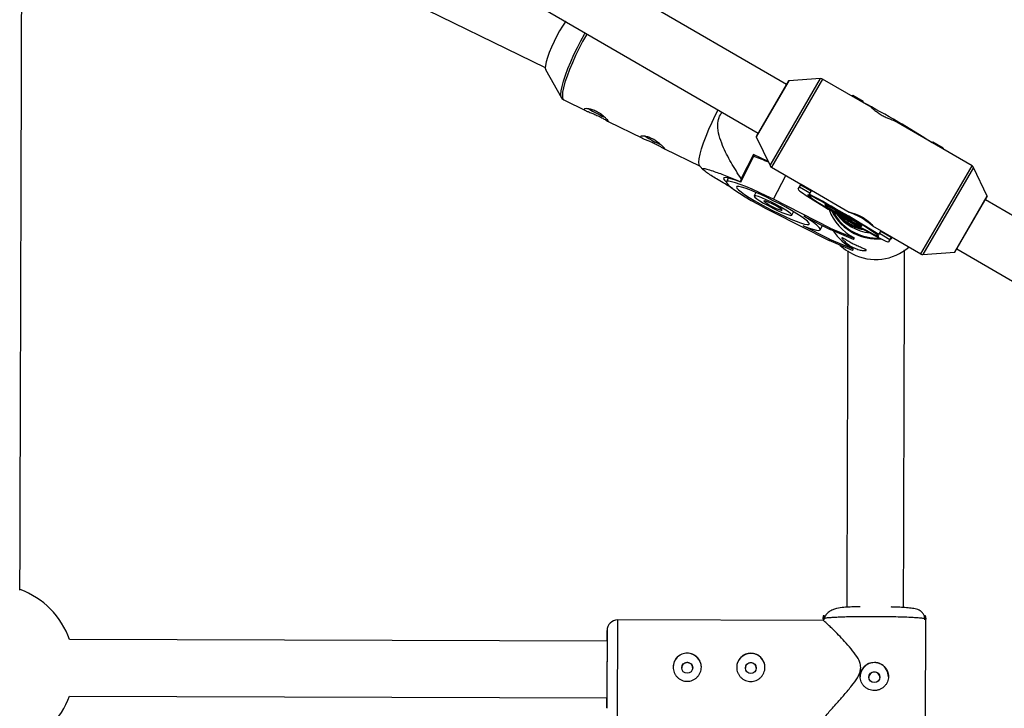
# Model space of a CAD drawing. Units: millimetres. Extents: x -3972 to 5262, y -5718 to 3703.
# Drawn here: x -1547 to -1268, y -3275 to -3080 of the extents above; entities that cross this region are included whole.
import ezdxf

# ---------------------------------------------------------------- set-up
doc = ezdxf.new("R2010")
doc.units = ezdxf.units.MM

msp = doc.modelspace()

# ---------------------------------------------------------------- linework, layer by layer
at = {"color": 7, "linetype": 'Continuous', "lineweight": 25}
for p, q in [((-1329.96, -3098.51), (-1521.37, -2987.24)), ((-1529.41, -3001.07), (-1338.01, -3112.34)), ((-1538.16, -3025.57), (-1398.24, -3093.7)), ((-1398.14, -3094.35), (-1393.66, -3102.3)), ((-1329.41, -3097.56), (-1338.56, -3113.29)), ((-1320.33, -3096.9), (-1329.33, -3097.51)), ((-1306.07, -3105), (-1319.76, -3097.04)), ((-1393.01, -3102.92), (-1386.67, -3106.01)), ((-1311.43, -3101.88), (-1311.25, -3101.57)), ((-1308.42, -3103.47), (-1311.36, -3101.76)), ((-1311.25, -3101.57), (-1308.31, -3103.28)), ((-1308.31, -3103.28), (-1308.49, -3103.59)), ((-1380.44, -3109.05), (-1370.75, -3113.76)), ((-1277.5, -3121.61), (-1299.45, -3108.85)), ((-1338.56, -3113.39), (-1334.64, -3121.5)), ((-1288.78, -3115.05), (-1288.6, -3114.74)), ((-1288.6, -3114.74), (-1285.66, -3116.45)), ((-1364.52, -3116.8), (-1354.45, -3121.7)), ((-1285.77, -3116.64), (-1288.71, -3114.93)), ((-1285.66, -3116.45), (-1285.84, -3116.76)), ((-1342.96, -3126.16), (-1339.1, -3118.64)), ((-1339.3, -3118.32), (-1342.83, -3125.19)), ((-1335.21, -3120.31), (-1339.3, -3118.32)), ((-1339.3, -3118.32), (-1339.1, -3118.64)), ((-1354.52, -3121.63), (-1353.56, -3122.7)), ((-1334.24, -3121.93), (-1325.9, -3126.78)), ((-1273.17, -3130.15), (-1277.1, -3122.03)), ((-1346.47, -3125.01), (-1347.01, -3126.05)), ((-1343.08, -3125.97), (-1342.96, -3126.16)), ((-1326.72, -3128.19), (-1325.89, -3126.77)), ((-1323.42, -3129.28), (-1326.36, -3127.58)), ((-1325.97, -3126.9), (-1323.03, -3128.61)), ((-1325.89, -3126.77), (-1322.96, -3128.48)), ((-1322.96, -3128.48), (-1323.59, -3129.57)), ((-1322.96, -3128.49), (-1312.26, -3134.71)), ((-1338.67, -3129.08), (-1339.17, -3130.06)), ((-1317.6, -3139.17), (-1333.68, -3131.04)), ((-1282.32, -3145.98), (-1273.18, -3130.25)), ((-1065.58, -3252.2), (-1273.73, -3131.2)), ((-1318.91, -3132.27), (-1319.11, -3132.61)), ((-1333.99, -3134.56), (-1317.91, -3142.7)), ((-1328.49, -3135.54), (-1327.99, -3134.56)), ((-1325.08, -3135.81), (-1317.64, -3139.58)), ((-1317.87, -3142.3), (-1325.31, -3138.53)), ((-1320.44, -3139.66), (-1319.83, -3138.47)), ((-1317.64, -3139.58), (-1317.6, -3139.17)), ((-1311.04, -3142.36), (-1317.64, -3139.58)), ((-1317.6, -3139.17), (-1311, -3141.96)), ((-1308.74, -3138.64), (-1308.54, -3138.31)), ((-1305.64, -3138.56), (-1303.25, -3139.95)), ((-1317.91, -3142.7), (-1317.87, -3142.3)), ((-1317.87, -3142.3), (-1311.27, -3145.08)), ((-1311, -3141.96), (-1311.04, -3142.36)), ((-1311.04, -3142.36), (-1310.97, -3142.23)), ((-1311, -3141.96), (-1310.94, -3141.82)), ((-1310.94, -3141.82), (-1310.97, -3142.23)), ((-1303.88, -3141.03), (-1303.24, -3139.94)), ((-1300.77, -3142.45), (-1303.71, -3140.74)), ((-1303.32, -3140.07), (-1300.38, -3141.78)), ((-1303.24, -3139.94), (-1300.3, -3141.65)), ((-1300.3, -3141.65), (-1301.13, -3143.07)), ((-1300.53, -3142.31), (-1300.19, -3141.73)), ((-1300.14, -3141.76), (-1300.53, -3142.31)), ((-1300.31, -3141.66), (-1291.97, -3146.5)), ((-1311.31, -3145.48), (-1317.91, -3142.7)), ((-1311.27, -3145.08), (-1311.31, -3145.48)), ((-1311.31, -3145.48), (-1311.24, -3145.35)), ((-1311.27, -3145.08), (-1311.2, -3144.95)), ((-1311.2, -3144.95), (-1311.24, -3145.35)), ((-1281.77, -3145.03), (-1075.5, -3264.95)), ((-1291.4, -3146.64), (-1282.4, -3146.03)), ((-1319.54, -3250.22), (-1377.75, -3250.03)), ((-1319.27, -3249.61), (-1319.6, -3249.73)), ((-1319.6, -3249.73), (-1319.6, -3250.21)), ((-1319.41, -3248.68), (-1319.35, -3249.89)), ((-1290.6, -3249.82), (-1290.93, -3249.7)), ((-1290.85, -3249.98), (-1290.78, -3248.79)), ((-1290.69, -3278.78), (-1290.6, -3249.82)), ((-1380.77, -3256.02), (-1532.84, -3255.55)), ((-1532.89, -3271.55), (-1380.82, -3272.02))]:
    msp.add_line(p, q, dxfattribs=at)
at = {"color": 8, "linetype": 'Continuous', "lineweight": 25}
for p, q in [((-1329.33, -3097.51), (-1338.56, -3113.39)), ((-1334.64, -3121.5), (-1320.33, -3096.9)), ((-1319.76, -3097.04), (-1334.24, -3121.93)), ((-1291.97, -3146.5), (-1277.5, -3121.61)), ((-1277.1, -3122.03), (-1291.4, -3146.64)), ((-1333.68, -3131.04), (-1330.22, -3124.27)), ((-1282.4, -3146.03), (-1273.17, -3130.15)), ((-1377.84, -3278.03), (-1377.75, -3250.03))]:
    msp.add_line(p, q, dxfattribs=at)
at = {"color": 7, "linetype": 'Continuous', "lineweight": 25, "flags": 128}
for points in [[(-1392.46, -3080.68), (-1392.6, -3080.88), (-1393.37, -3082.02), (-1394.18, -3083.36), (-1394.99, -3084.83), (-1395.77, -3086.38), (-1396.48, -3087.95), (-1397.1, -3089.47), (-1397.61, -3090.88), (-1397.98, -3092.12), (-1398.19, -3093.14), (-1398.24, -3093.9), (-1398.13, -3094.36)], [(-1354.52, -3121.63), (-1354.69, -3121.29), (-1354.77, -3120.57), (-1354.69, -3119.56), (-1354.43, -3118.28), (-1354.02, -3116.75), (-1353.46, -3115.04), (-1352.76, -3113.17), (-1351.95, -3111.19), (-1351.03, -3109.17), (-1350.05, -3107.14), (-1349.34, -3105.75)], [(-1342.96, -3126.16), (-1344.45, -3125.61), (-1345.71, -3125.2), (-1346.69, -3124.96), (-1347.38, -3124.88), (-1347.76, -3124.98), (-1347.83, -3125.23), (-1347.57, -3125.65), (-1346.99, -3126.22), (-1346.96, -3126.24)], [(-1333.68, -3131.04), (-1335.75, -3130.01), (-1337.77, -3129.06), (-1339.69, -3128.2), (-1341.47, -3127.45), (-1343.06, -3126.83), (-1344.42, -3126.36), (-1345.52, -3126.05), (-1346.33, -3125.91), (-1346.84, -3125.93), (-1347.03, -3126.12), (-1346.89, -3126.48), (-1346.43, -3127), (-1345.66, -3127.65), (-1344.6, -3128.44), (-1343.27, -3129.33), (-1341.71, -3130.3), (-1339.96, -3131.34), (-1338.05, -3132.41), (-1336.05, -3133.5), (-1333.99, -3134.56)], [(-1333.95, -3134.18), (-1332.16, -3135.07), (-1330.41, -3135.89), (-1328.77, -3136.61), (-1327.28, -3137.22), (-1325.99, -3137.7), (-1324.94, -3138.02), (-1324.16, -3138.19), (-1323.67, -3138.19), (-1323.49, -3138.03), (-1323.63, -3137.71), (-1324.08, -3137.24), (-1324.82, -3136.64), (-1325.84, -3135.92), (-1327.1, -3135.1), (-1328.56, -3134.22), (-1330.19, -3133.29), (-1331.92, -3132.35), (-1333.72, -3131.42), (-1335.51, -3130.53), (-1337.26, -3129.71), (-1338.9, -3128.99), (-1340.39, -3128.38), (-1341.68, -3127.9), (-1342.73, -3127.58), (-1343.51, -3127.41), (-1344, -3127.41), (-1344.17, -3127.57), (-1344.04, -3127.89), (-1343.59, -3128.36), (-1342.85, -3128.96), (-1341.83, -3129.68), (-1340.57, -3130.5), (-1339.11, -3131.38), (-1337.48, -3132.31), (-1335.75, -3133.25), (-1333.95, -3134.18)], [(-1326.72, -3128.19), (-1326.61, -3128.36), (-1326.18, -3128.71), (-1325.46, -3129.23), (-1324.45, -3129.91), (-1323.18, -3130.72), (-1321.68, -3131.66), (-1319.99, -3132.7), (-1318.16, -3133.81), (-1316.21, -3134.96), (-1314.22, -3136.13), (-1312.21, -3137.29), (-1310.25, -3138.41), (-1308.38, -3139.45), (-1306.64, -3140.41), (-1305.08, -3141.24), (-1303.74, -3141.94), (-1302.66, -3142.48), (-1301.85, -3142.86), (-1301.33, -3143.05), (-1301.13, -3143.07)], [(-1333.9, -3133.52), (-1332.56, -3134.17), (-1331.31, -3134.73), (-1330.22, -3135.17), (-1329.35, -3135.47), (-1328.77, -3135.59), (-1328.5, -3135.55), (-1328.57, -3135.32), (-1328.97, -3134.94), (-1329.67, -3134.43), (-1330.64, -3133.81), (-1331.81, -3133.13), (-1333.1, -3132.43), (-1334.44, -3131.75), (-1335.75, -3131.14), (-1336.93, -3130.63), (-1337.92, -3130.26), (-1338.65, -3130.05), (-1339.08, -3130.01), (-1339.18, -3130.14), (-1338.94, -3130.45), (-1338.38, -3130.9), (-1337.54, -3131.47), (-1336.46, -3132.12), (-1335.22, -3132.82), (-1333.9, -3133.52)], [(-1333.86, -3133.15), (-1332.93, -3133.59), (-1332.11, -3133.94), (-1331.53, -3134.12), (-1331.26, -3134.13), (-1331.34, -3133.96), (-1331.75, -3133.64), (-1332.45, -3133.19), (-1333.33, -3132.7), (-1334.28, -3132.22), (-1335.17, -3131.82), (-1335.88, -3131.55), (-1336.31, -3131.45), (-1336.41, -3131.53), (-1336.16, -3131.78), (-1335.6, -3132.17), (-1334.8, -3132.65), (-1333.86, -3133.15)], [(-1303.9, -3141.46), (-1304.01, -3141.3), (-1304.42, -3140.97), (-1305.12, -3140.48), (-1306.09, -3139.84), (-1307.3, -3139.07), (-1308.71, -3138.2), (-1310.28, -3137.25), (-1311.96, -3136.25), (-1313.69, -3135.23), (-1315.44, -3134.23), (-1317.14, -3133.26), (-1318.74, -3132.37), (-1320.19, -3131.58), (-1321.46, -3130.91), (-1322.49, -3130.38), (-1323.27, -3130.01), (-1323.76, -3129.82), (-1323.95, -3129.8), (-1323.84, -3129.95), (-1323.43, -3130.28), (-1322.72, -3130.78), (-1321.75, -3131.42), (-1320.55, -3132.18), (-1319.14, -3133.05), (-1317.57, -3134), (-1315.89, -3135), (-1314.15, -3136.02), (-1312.41, -3137.03), (-1310.71, -3137.99), (-1309.11, -3138.88), (-1307.65, -3139.68), (-1306.39, -3140.35), (-1305.35, -3140.87), (-1304.58, -3141.24), (-1304.09, -3141.44), (-1303.9, -3141.46)], [(-1308.74, -3138.64), (-1308.87, -3138.5), (-1309.32, -3138.17), (-1310.06, -3137.69), (-1311.04, -3137.07), (-1312.21, -3136.37), (-1313.48, -3135.61), (-1314.78, -3134.86), (-1316.03, -3134.16), (-1317.14, -3133.55), (-1318.05, -3133.07), (-1318.7, -3132.75), (-1319.06, -3132.61), (-1319.09, -3132.66), (-1318.79, -3132.9), (-1318.19, -3133.31), (-1317.32, -3133.86), (-1316.24, -3134.53), (-1315.01, -3135.26), (-1313.72, -3136.02), (-1312.43, -3136.75), (-1311.24, -3137.42), (-1310.22, -3137.97), (-1309.44, -3138.37), (-1308.93, -3138.6), (-1308.74, -3138.64)], [(-1311.42, -3137.09), (-1311.57, -3136.95), (-1312.03, -3136.64), (-1312.76, -3136.19), (-1313.64, -3135.66), (-1314.56, -3135.13), (-1315.39, -3134.67), (-1316.03, -3134.34), (-1316.38, -3134.18), (-1316.4, -3134.21), (-1316.09, -3134.44), (-1315.48, -3134.83), (-1314.67, -3135.32), (-1313.75, -3135.86), (-1312.86, -3136.37), (-1312.11, -3136.77), (-1311.61, -3137.02), (-1311.42, -3137.09)], [(-1325.31, -3138.53), (-1323.79, -3139.1), (-1322.51, -3139.51), (-1321.52, -3139.75), (-1320.83, -3139.82), (-1320.47, -3139.71), (-1320.45, -3139.43), (-1320.76, -3138.98), (-1321.4, -3138.38), (-1322.35, -3137.63), (-1323.59, -3136.77), (-1325.08, -3135.81)], [(-1312.25, -3134.7), (-1312.32, -3134.66), (-1312.09, -3134.68), (-1311.47, -3134.82), (-1310.54, -3135.12), (-1309.41, -3135.6), (-1308.27, -3136.22), (-1307.27, -3136.92), (-1306.45, -3137.62), (-1305.87, -3138.2), (-1305.6, -3138.53), (-1305.64, -3138.55), (-1305.99, -3138.28), (-1306.62, -3137.76), (-1307.52, -3137.08), (-1308.6, -3136.38), (-1309.72, -3135.77), (-1310.76, -3135.3), (-1311.63, -3134.96), (-1312.18, -3134.74), (-1312.18, -3134.74)], [(-1300.53, -3142.31), (-1300.66, -3142.35), (-1300.72, -3142.37)], [(-1314.87, -3143.98), (-1313.26, -3145.33), (-1311.34, -3146.5)]]:
    msp.add_lwpolyline(points, dxfattribs=at)
at = {"color": 8, "linetype": 'Continuous', "lineweight": 25, "flags": 128}
for points in [[(-1393.68, -3102.26), (-1393.75, -3102.09), (-1393.83, -3101.38), (-1393.75, -3100.37), (-1393.5, -3099.1), (-1393.09, -3097.6), (-1392.53, -3095.91), (-1391.85, -3094.06), (-1391.04, -3092.11), (-1390.14, -3090.11), (-1389.17, -3088.11), (-1388.15, -3086.16), (-1387.11, -3084.31), (-1386.89, -3083.92)], [(-1386.44, -3084.18), (-1386.62, -3084.48), (-1387.67, -3086.35), (-1388.7, -3088.32), (-1389.68, -3090.35), (-1390.59, -3092.38), (-1391.41, -3094.35), (-1392.1, -3096.22), (-1392.67, -3097.94), (-1393.08, -3099.46), (-1393.33, -3100.74), (-1393.42, -3101.76), (-1393.34, -3102.47), (-1393.08, -3102.88), (-1393.01, -3102.92)]]:
    msp.add_lwpolyline(points, dxfattribs=at)
at = {"color": 7, "linetype": 'Continuous', "lineweight": 25}
for centre in [(-1358.09, -3263.56), (-1340.09, -3263.62), (-1305.15, -3266.21)]:
    msp.add_circle(centre, 1.55, dxfattribs=at)
for centre, radius, start, end in [((-1329.33, -3097.61), 0.1, 93.8482, 149.8289), ((-1320.27, -3097.9), 1, 59.8289, 93.8482), ((-1445.97, -3362.77), 293.42, 57.6023, 62.0555), ((-1370.49, -3081.43), 28.54, 237.3332, 247.2149), ((-1354.57, -3089.19), 28.54, 237.3332, 247.2149), ((-1338.47, -3113.34), 0.1, 149.8289, 205.8095), ((-1361.61, -3179.63), 64.74, 65.8138, 69.7751), ((-1333.74, -3121.07), 1, 205.8095, 239.8289), ((-1278, -3122.47), 1, 25.8095, 59.8289), ((-1290.66, -3142.39), 54.93, 161.7543, 162.5995), ((-1461.09, -3388.78), 293.42, 57.6023, 62.0555), ((-1273.26, -3130.2), 0.1, 329.8289, 25.8095), ((-1304.47, -3129.01), 14.36, 200.0537, 243.2114), ((-1304.36, -3127.85), 14.36, 207.1828, 243.2088), ((-1304.78, -3126.64), 13.98, 217.6597, 263.1995), ((-1304.71, -3132.1), 14.39, 212.991, 243.1836), ((-1304.3, -3127.74), 14.5, 243.1683, 274.1651), ((-1304.8, -3133.59), 14.47, 243.1317, 310.804), ((-1291.47, -3145.64), 1, 239.8289, 273.8482), ((-1282.41, -3145.93), 0.1, 273.8482, 329.8289), ((-1554.96, -3263.48), 23.5, 19.7248, 69.7802), ((-1377.76, -3253.03), 3, 89.822, 179.822), ((-1358.09, -3263.44), 4, 359.4906, 179.3734), ((-1340.09, -3263.49), 4, 359.4906, 179.3734), ((-1305.15, -3266.09), 4, 359.4908, 179.7631), ((-1554.96, -3263.48), 23.5, 289.8888, 339.9192)]:
    msp.add_arc(centre, radius, start, end, dxfattribs=at)
at = {"color": 8, "linetype": 'Continuous', "lineweight": 25}
for centre, radius, start, end in [((-1304.35, -3127.78), 14.21, 208.7836, 243.1937), ((-1304.29, -3127.67), 14.32, 243.1682, 272.5111)]:
    msp.add_arc(centre, radius, start, end, dxfattribs=at)
at = {"color": 7, "linetype": 'Continuous', "lineweight": 25}
for points, knots in [([(-1546.89, -3241.59), (-1546.88, -3237.19), (-1546.85, -3227.83), (-1546.81, -3213.73), (-1546.77, -3199.31), (-1546.72, -3185.21), (-1546.68, -3171.46), (-1546.64, -3158.1), (-1546.6, -3145.17), (-1546.57, -3132.71), (-1546.53, -3120.72), (-1546.49, -3107.95), (-1546.45, -3094.62), (-1546.41, -3080.99), (-1546.37, -3068.26), (-1546.34, -3056.43), (-1546.31, -3045.52), (-1546.28, -3036.97), (-1546.27, -3032.37), (-1546.26, -3030.8)], [0, 0, 0, 0, 0.047471, 0.100989, 0.154453, 0.207923, 0.261485, 0.315153, 0.368842, 0.422572, 0.476359, 0.530208, 0.602109, 0.674089, 0.746085, 0.818202, 0.890416, 0.96262, 1, 1, 1, 1]), ([(-1393.7, -3102.23), (-1393.69, -3102.24), (-1393.63, -3102.42), (-1393.42, -3102.7), (-1393.12, -3102.83), (-1393.03, -3102.87)], [0, 0, 0, 0, 0.034602, 0.6868126, 1, 1, 1, 1]), ([(-1387.22, -3105.64), (-1387.13, -3105.73), (-1386.95, -3105.9), (-1386.18, -3106.23), (-1385.14, -3106.64), (-1383.93, -3107.13), (-1382.74, -3107.69), (-1381.71, -3108.26), (-1380.93, -3108.74), (-1380.5, -3109.03), (-1380.44, -3109.04), (-1380.43, -3109.04)], [0, 0, 0, 0, 0.120682, 0.241259, 0.36457, 0.490176, 0.612676, 0.731452, 0.851707, 0.976249, 1, 1, 1, 1]), ([(-1380.31, -3109.07), (-1380.3, -3109.07), (-1380.24, -3109.09), (-1380.42, -3108.85), (-1380.87, -3108.36), (-1381.63, -3107.65), (-1382.62, -3106.88), (-1383.77, -3106.19), (-1384.92, -3105.7), (-1385.97, -3105.43), (-1386.77, -3105.36), (-1387.19, -3105.42), (-1387.19, -3105.51), (-1387.2, -3105.54)], [0, 0, 0, 0, 0.012223, 0.117291, 0.220393, 0.325673, 0.434194, 0.542063, 0.646071, 0.749158, 0.855548, 0.964437, 1, 1, 1, 1]), ([(-1306.08, -3105.01), (-1306.05, -3105.02), (-1305.98, -3105.05), (-1305.54, -3105.44), (-1304.79, -3106.05), (-1303.79, -3106.77), (-1302.66, -3107.45), (-1301.53, -3108.01), (-1300.52, -3108.43), (-1299.74, -3108.72), (-1299.54, -3108.8), (-1299.45, -3108.85)], [0, 0, 0, 0, 0.063822, 0.179246, 0.297154, 0.41712, 0.534269, 0.648071, 0.763223, 0.882245, 1, 1, 1, 1]), ([(-1342.83, -3125.19), (-1343.8, -3123.69), (-1345.74, -3120.68), (-1347.82, -3116.59), (-1349.12, -3113.03), (-1349.53, -3110.35), (-1349.29, -3108), (-1348.56, -3106.88), (-1348.24, -3106.39)], [0, 0, 0, 0, 0.261717, 0.522924, 0.667858, 0.811668, 0.916579, 1, 1, 1, 1]), ([(-1371.3, -3113.4), (-1371.21, -3113.48), (-1371.03, -3113.65), (-1370.26, -3113.98), (-1369.22, -3114.39), (-1368.01, -3114.88), (-1366.82, -3115.44), (-1365.79, -3116.01), (-1365.01, -3116.49), (-1364.58, -3116.78), (-1364.52, -3116.79), (-1364.51, -3116.79)], [0, 0, 0, 0, 0.120682, 0.241259, 0.36457, 0.490176, 0.612676, 0.731452, 0.851707, 0.976249, 1, 1, 1, 1]), ([(-1364.39, -3116.82), (-1364.38, -3116.82), (-1364.32, -3116.85), (-1364.5, -3116.6), (-1364.95, -3116.11), (-1365.71, -3115.4), (-1366.7, -3114.63), (-1367.85, -3113.94), (-1369, -3113.45), (-1370.05, -3113.18), (-1370.85, -3113.11), (-1371.27, -3113.17), (-1371.27, -3113.27), (-1371.27, -3113.29)], [0, 0, 0, 0, 0.012223, 0.117291, 0.220393, 0.325673, 0.434194, 0.542063, 0.646071, 0.749158, 0.855548, 0.964437, 1, 1, 1, 1]), ([(-1345.3, -3127.89), (-1346.69, -3127.09), (-1348.67, -3125.94), (-1350.96, -3124.53), (-1352.42, -3123.59), (-1353.53, -3122.78), (-1353.87, -3122.32), (-1353.39, -3122.26), (-1352.18, -3122.57), (-1350, -3123.29), (-1346.94, -3124.44), (-1344.37, -3125.45), (-1343.08, -3125.97)], [0, 0, 0, 0, 0.157128, 0.222841, 0.289652, 0.36352, 0.429318, 0.494647, 0.582495, 0.674408, 0.836391, 1, 1, 1, 1]), ([(-1311.94, -3138.34), (-1311.72, -3138.46), (-1311.49, -3138.58), (-1311.05, -3138.8), (-1310.83, -3138.91), (-1310.4, -3139.09), (-1310.19, -3139.17), (-1309.8, -3139.3), (-1309.61, -3139.36), (-1309.28, -3139.46), (-1309.13, -3139.5), (-1308.86, -3139.55), (-1308.74, -3139.57), (-1308.56, -3139.6), (-1308.49, -3139.6), (-1308.4, -3139.6), (-1308.38, -3139.59), (-1308.39, -3139.56), (-1308.42, -3139.54), (-1308.54, -3139.48), (-1308.62, -3139.45), (-1308.82, -3139.37), (-1308.95, -3139.32), (-1309.24, -3139.21), (-1309.4, -3139.15), (-1309.76, -3139.01), (-1309.95, -3138.94), (-1310.35, -3138.77), (-1310.57, -3138.67), (-1311, -3138.47), (-1311.23, -3138.36), (-1311.68, -3138.13), (-1311.91, -3138), (-1312.35, -3137.75), (-1312.56, -3137.61), (-1312.99, -3137.34), (-1313.18, -3137.21), (-1313.56, -3136.94), (-1313.74, -3136.81), (-1314.06, -3136.55), (-1314.21, -3136.44), (-1314.48, -3136.21), (-1314.6, -3136.11), (-1314.8, -3135.94), (-1314.88, -3135.86), (-1315.01, -3135.75), (-1315.06, -3135.71), (-1315.12, -3135.66), (-1315.13, -3135.66), (-1315.12, -3135.69), (-1315.1, -3135.72), (-1315.01, -3135.83), (-1314.95, -3135.9), (-1314.8, -3136.07), (-1314.71, -3136.17), (-1314.48, -3136.39), (-1314.36, -3136.52), (-1314.08, -3136.78), (-1313.92, -3136.92), (-1313.58, -3137.21), (-1313.4, -3137.35), (-1313.01, -3137.64), (-1312.81, -3137.79), (-1312.38, -3138.07), (-1312.17, -3138.21), (-1311.94, -3138.34)], [0, 0, 0, 0, 0.03125, 0.03125, 0.0625, 0.0625, 0.09375, 0.09375, 0.125, 0.125, 0.15625, 0.15625, 0.1875, 0.1875, 0.21875, 0.21875, 0.25, 0.25, 0.28125, 0.28125, 0.3125, 0.3125, 0.34375, 0.34375, 0.375, 0.375, 0.40625, 0.40625, 0.4375, 0.4375, 0.46875, 0.46875, 0.5, 0.5, 0.53125, 0.53125, 0.5625, 0.5625, 0.59375, 0.59375, 0.625, 0.625, 0.65625, 0.65625, 0.6875, 0.6875, 0.71875, 0.71875, 0.75, 0.75, 0.78125, 0.78125, 0.8125, 0.8125, 0.84375, 0.84375, 0.875, 0.875, 0.90625, 0.90625, 0.9375, 0.9375, 0.96875, 0.96875, 1, 1, 1, 1]), ([(-1313.4, -3136.6), (-1313.37, -3136.62), (-1313.08, -3136.85), (-1312.71, -3137.07), (-1312.37, -3137.27)], [0, 0, 0, 0, 0.074371, 1, 1, 1, 1]), ([(-1311.1, -3143.69), (-1310.87, -3143.81), (-1310.64, -3143.92), (-1310.18, -3144.14), (-1309.95, -3144.24), (-1309.51, -3144.43), (-1309.3, -3144.52), (-1308.89, -3144.69), (-1308.7, -3144.77), (-1308.35, -3144.91), (-1308.2, -3144.98), (-1307.92, -3145.1), (-1307.8, -3145.15), (-1307.61, -3145.25), (-1307.53, -3145.3), (-1307.44, -3145.38), (-1307.41, -3145.41), (-1307.42, -3145.47), (-1307.45, -3145.5), (-1307.55, -3145.54), (-1307.63, -3145.55), (-1307.94, -3145.57), (-1308.23, -3145.55), (-1308.76, -3145.47), (-1308.96, -3145.43), (-1309.36, -3145.33), (-1309.58, -3145.27), (-1310.02, -3145.12), (-1310.25, -3145.04), (-1310.71, -3144.85), (-1310.95, -3144.74), (-1311.4, -3144.51), (-1311.63, -3144.39), (-1312.06, -3144.12), (-1312.27, -3143.99), (-1312.67, -3143.71), (-1312.86, -3143.56), (-1313.2, -3143.28), (-1313.36, -3143.14), (-1313.64, -3142.88), (-1313.77, -3142.75), (-1313.99, -3142.51), (-1314.08, -3142.41), (-1314.23, -3142.21), (-1314.28, -3142.13), (-1314.35, -3142), (-1314.37, -3141.96), (-1314.37, -3141.89), (-1314.34, -3141.88), (-1314.26, -3141.89), (-1314.2, -3141.91), (-1314.05, -3141.99), (-1313.95, -3142.04), (-1313.72, -3142.18), (-1313.59, -3142.26), (-1313.3, -3142.44), (-1313.14, -3142.54), (-1312.79, -3142.76), (-1312.6, -3142.87), (-1312.2, -3143.1), (-1311.99, -3143.22), (-1311.55, -3143.46), (-1311.33, -3143.58), (-1311.1, -3143.69)], [0, 0, 0, 0, 0.03125, 0.03125, 0.0625, 0.0625, 0.09375, 0.09375, 0.125, 0.125, 0.15625, 0.15625, 0.1875, 0.1875, 0.21875, 0.21875, 0.25, 0.25, 0.28125, 0.28125, 0.3125, 0.3125, 0.375, 0.375, 0.40625, 0.40625, 0.4375, 0.4375, 0.46875, 0.46875, 0.5, 0.5, 0.53125, 0.53125, 0.5625, 0.5625, 0.59375, 0.59375, 0.625, 0.625, 0.65625, 0.65625, 0.6875, 0.6875, 0.71875, 0.71875, 0.75, 0.75, 0.78125, 0.78125, 0.8125, 0.8125, 0.84375, 0.84375, 0.875, 0.875, 0.90625, 0.90625, 0.9375, 0.9375, 0.96875, 0.96875, 1, 1, 1, 1]), ([(-1296.87, -3246.52), (-1296.87, -3245.31), (-1296.86, -3241.91), (-1296.84, -3236.62), (-1296.83, -3230.65), (-1296.81, -3224), (-1296.79, -3216.86), (-1296.76, -3209.11), (-1296.74, -3201.67), (-1296.72, -3194.54), (-1296.7, -3187.94), (-1296.68, -3181.84), (-1296.66, -3176.23), (-1296.65, -3171.08), (-1296.64, -3166.57), (-1296.62, -3162.62), (-1296.61, -3159.13), (-1296.6, -3155.76), (-1296.59, -3152.39), (-1296.58, -3149.25), (-1296.58, -3146.86), (-1296.57, -3145.66), (-1296.57, -3145.29)], [0, 0, 0, 0, 0.018018, 0.050589, 0.083551, 0.116955, 0.16782, 0.219359, 0.278537, 0.338571, 0.399774, 0.46168, 0.523805, 0.585666, 0.646809, 0.699568, 0.751173, 0.803054, 0.860097, 0.922857, 0.976339, 1, 1, 1, 1]), ([(-1312.64, -3145.61), (-1312.64, -3146.63), (-1312.65, -3149.16), (-1312.66, -3153.73), (-1312.68, -3159.26), (-1312.7, -3165.24), (-1312.72, -3171.91), (-1312.74, -3179.36), (-1312.76, -3186.68), (-1312.78, -3193.62), (-1312.8, -3199.86), (-1312.82, -3206.66), (-1312.84, -3213.23), (-1312.86, -3219.33), (-1312.87, -3224.72), (-1312.89, -3230.21), (-1312.91, -3235.79), (-1312.92, -3241.16), (-1312.93, -3244.78), (-1312.94, -3246.42)], [0, 0, 0, 0, 0.063793, 0.159483, 0.247283, 0.334985, 0.422011, 0.509452, 0.596734, 0.650654, 0.70465, 0.758709, 0.812302, 0.847513, 0.881475, 0.913986, 0.945162, 0.975159, 1, 1, 1, 1]), ([(-1309.13, -3246.32), (-1309.45, -3246.32), (-1310.45, -3246.33), (-1312.01, -3246.37), (-1313.83, -3246.43), (-1315.55, -3246.67), (-1316.97, -3247.14), (-1318.03, -3247.74), (-1318.94, -3248.59), (-1319.21, -3249.26), (-1319.35, -3249.61)], [0, 0, 0, 0, 0.068712, 0.219524, 0.375213, 0.54951, 0.648832, 0.757855, 0.875862, 1, 1, 1, 1]), ([(-1290.85, -3249.7), (-1290.9, -3249.37), (-1290.99, -3248.72), (-1291.51, -3247.94), (-1292.16, -3247.39), (-1293.16, -3246.91), (-1294.27, -3246.75), (-1295.96, -3246.57), (-1297.89, -3246.45), (-1299.37, -3246.38), (-1300.21, -3246.36), (-1300.35, -3246.36)], [0, 0, 0, 0, 0.069399, 0.139196, 0.210473, 0.286288, 0.463405, 0.643493, 0.81196, 0.969987, 1, 1, 1, 1]), ([(-1319.6, -3249.73), (-1319.6, -3249.67), (-1319.6, -3249.55), (-1319.58, -3249.37), (-1319.55, -3249.19), (-1319.51, -3249), (-1319.46, -3248.81), (-1319.41, -3248.69), (-1319.39, -3248.63)], [0, 0, 0, 0, 0.158203, 0.32007, 0.485419, 0.654031, 0.825653, 1, 1, 1, 1]), ([(-1308.99, -3263.51), (-1309.05, -3263.01), (-1309.22, -3261.67), (-1310.51, -3259.71), (-1312.17, -3257.62), (-1313.98, -3255.64), (-1315.69, -3253.85), (-1317.07, -3252.46), (-1318.15, -3251.42), (-1319.04, -3250.6), (-1319.62, -3250.1), (-1319.55, -3250.25), (-1319.54, -3250.26)], [0, 0, 0, 0, 0.062904, 0.166796, 0.28965, 0.415077, 0.534884, 0.65771, 0.744613, 0.833677, 0.982108, 1, 1, 1, 1]), ([(-1290.81, -3248.72), (-1290.79, -3248.77), (-1290.75, -3248.88), (-1290.7, -3249.04), (-1290.66, -3249.2), (-1290.63, -3249.36), (-1290.61, -3249.51), (-1290.6, -3249.67), (-1290.6, -3249.77), (-1290.6, -3249.82)], [0, 0, 0, 0, 0.149601, 0.297232, 0.442708, 0.585861, 0.726544, 0.864627, 1, 1, 1, 1]), ([(-1380.76, -3253.06), (-1380.76, -3253.07), (-1380.76, -3253.07), (-1380.76, -3253.55), (-1380.76, -3254.45), (-1380.77, -3255.79), (-1380.77, -3257.47), (-1380.78, -3259.39), (-1380.78, -3261.4), (-1380.79, -3262.78), (-1380.79, -3263.45)], [0, 0, 0, 0, 0.085954, 0.213721, 0.3468, 0.482703, 0.618607, 0.751686, 0.879453, 1, 1, 1, 1]), ([(-1380.77, -3255.8), (-1380.77, -3255.58), (-1380.77, -3254.84), (-1380.77, -3253.99), (-1380.76, -3253.25), (-1380.76, -3253.11), (-1380.76, -3253.04)], [0, 0, 0, 0, 0.133265, 0.435694, 0.726052, 1, 1, 1, 1]), ([(-1380.76, -3254.3), (-1380.76, -3254.31), (-1380.76, -3254.31), (-1380.76, -3254.74), (-1380.77, -3255.54), (-1380.77, -3256.72), (-1380.77, -3258.21), (-1380.78, -3259.91), (-1380.78, -3261.7), (-1380.79, -3262.92), (-1380.79, -3263.51)], [0, 0, 0, 0, 0.085954, 0.213721, 0.3468, 0.482703, 0.618607, 0.751686, 0.879453, 1, 1, 1, 1]), ([(-1380.77, -3256.02), (-1380.77, -3255.72), (-1380.77, -3255.07), (-1380.77, -3254.48), (-1380.77, -3254.35), (-1380.76, -3254.28)], [0, 0, 0, 0, 0.31848, 0.669149, 1, 1, 1, 1]), ([(-1362.09, -3263.35), (-1362.09, -3263.08), (-1362.06, -3262.82), (-1361.96, -3262.31), (-1361.88, -3262.06), (-1361.67, -3261.58), (-1361.55, -3261.35), (-1361.26, -3260.92), (-1361.09, -3260.72), (-1360.72, -3260.36), (-1360.52, -3260.2), (-1360.09, -3259.91), (-1359.85, -3259.79), (-1359.37, -3259.6), (-1359.12, -3259.52), (-1358.6, -3259.42), (-1358.34, -3259.4), (-1357.82, -3259.4), (-1357.55, -3259.42), (-1357.04, -3259.53), (-1356.79, -3259.6), (-1356.3, -3259.8), (-1356.07, -3259.92), (-1355.64, -3260.21), (-1355.44, -3260.37), (-1355.07, -3260.74), (-1354.9, -3260.94), (-1354.62, -3261.37), (-1354.49, -3261.6), (-1354.29, -3262.08), (-1354.22, -3262.33), (-1354.11, -3262.84), (-1354.09, -3263.11), (-1354.09, -3263.64), (-1354.12, -3263.9), (-1354.22, -3264.41), (-1354.3, -3264.67), (-1354.5, -3265.15), (-1354.62, -3265.38), (-1354.92, -3265.82), (-1355.08, -3266.02), (-1355.45, -3266.39), (-1355.65, -3266.56), (-1356.09, -3266.85), (-1356.32, -3266.98), (-1356.8, -3267.18), (-1357.06, -3267.26), (-1357.57, -3267.36), (-1357.83, -3267.39), (-1358.36, -3267.38), (-1358.63, -3267.36), (-1359.14, -3267.25), (-1359.39, -3267.17), (-1359.87, -3266.97), (-1360.11, -3266.84), (-1360.54, -3266.55), (-1360.74, -3266.38), (-1361.11, -3266.01), (-1361.27, -3265.8), (-1361.56, -3265.37), (-1361.69, -3265.13), (-1361.88, -3264.65), (-1361.96, -3264.4), (-1362.06, -3263.88), (-1362.09, -3263.61), (-1362.09, -3263.35)], [0, 0, 0, 0, 0.03125, 0.03125, 0.0625, 0.0625, 0.09375, 0.09375, 0.125, 0.125, 0.15625, 0.15625, 0.1875, 0.1875, 0.21875, 0.21875, 0.25, 0.25, 0.28125, 0.28125, 0.3125, 0.3125, 0.34375, 0.34375, 0.375, 0.375, 0.40625, 0.40625, 0.4375, 0.4375, 0.46875, 0.46875, 0.5, 0.5, 0.53125, 0.53125, 0.5625, 0.5625, 0.59375, 0.59375, 0.625, 0.625, 0.65625, 0.65625, 0.6875, 0.6875, 0.71875, 0.71875, 0.75, 0.75, 0.78125, 0.78125, 0.8125, 0.8125, 0.84375, 0.84375, 0.875, 0.875, 0.90625, 0.90625, 0.9375, 0.9375, 0.96875, 0.96875, 1, 1, 1, 1]), ([(-1344.09, -3263.4), (-1344.09, -3263.14), (-1344.06, -3262.88), (-1343.96, -3262.37), (-1343.88, -3262.11), (-1343.67, -3261.63), (-1343.55, -3261.41), (-1343.26, -3260.98), (-1343.09, -3260.78), (-1342.72, -3260.42), (-1342.52, -3260.25), (-1342.09, -3259.97), (-1341.85, -3259.85), (-1341.37, -3259.65), (-1341.12, -3259.58), (-1340.6, -3259.48), (-1340.34, -3259.45), (-1339.82, -3259.45), (-1339.55, -3259.48), (-1339.04, -3259.58), (-1338.79, -3259.66), (-1338.3, -3259.86), (-1338.07, -3259.98), (-1337.64, -3260.27), (-1337.44, -3260.43), (-1337.07, -3260.8), (-1336.9, -3261), (-1336.62, -3261.42), (-1336.49, -3261.66), (-1336.29, -3262.14), (-1336.22, -3262.38), (-1336.11, -3262.9), (-1336.09, -3263.16), (-1336.09, -3263.69), (-1336.12, -3263.95), (-1336.22, -3264.47), (-1336.3, -3264.72), (-1336.5, -3265.21), (-1336.62, -3265.44), (-1336.92, -3265.87), (-1337.08, -3266.08), (-1337.45, -3266.45), (-1337.65, -3266.62), (-1338.09, -3266.91), (-1338.32, -3267.03), (-1338.8, -3267.23), (-1339.06, -3267.31), (-1339.57, -3267.42), (-1339.83, -3267.44), (-1340.36, -3267.44), (-1340.63, -3267.41), (-1341.14, -3267.31), (-1341.39, -3267.23), (-1341.87, -3267.02), (-1342.11, -3266.9), (-1342.54, -3266.6), (-1342.74, -3266.44), (-1343.11, -3266.06), (-1343.27, -3265.86), (-1343.56, -3265.42), (-1343.69, -3265.19), (-1343.88, -3264.7), (-1343.96, -3264.45), (-1344.06, -3263.93), (-1344.09, -3263.67), (-1344.09, -3263.4)], [0, 0, 0, 0, 0.03125, 0.03125, 0.0625, 0.0625, 0.09375, 0.09375, 0.125, 0.125, 0.15625, 0.15625, 0.1875, 0.1875, 0.21875, 0.21875, 0.25, 0.25, 0.28125, 0.28125, 0.3125, 0.3125, 0.34375, 0.34375, 0.375, 0.375, 0.40625, 0.40625, 0.4375, 0.4375, 0.46875, 0.46875, 0.5, 0.5, 0.53125, 0.53125, 0.5625, 0.5625, 0.59375, 0.59375, 0.625, 0.625, 0.65625, 0.65625, 0.6875, 0.6875, 0.71875, 0.71875, 0.75, 0.75, 0.78125, 0.78125, 0.8125, 0.8125, 0.84375, 0.84375, 0.875, 0.875, 0.90625, 0.90625, 0.9375, 0.9375, 0.96875, 0.96875, 1, 1, 1, 1]), ([(-1356.54, -3263.64), (-1356.54, -3263.6), (-1356.54, -3263.52), (-1356.56, -3263.4), (-1356.58, -3263.28), (-1356.61, -3263.16), (-1356.68, -3262.99), (-1356.79, -3262.78), (-1356.98, -3262.54), (-1357.22, -3262.35), (-1357.49, -3262.21), (-1357.78, -3262.12), (-1358.09, -3262.09), (-1358.39, -3262.12), (-1358.68, -3262.2), (-1358.95, -3262.34), (-1359.19, -3262.54), (-1359.39, -3262.77), (-1359.51, -3263.01), (-1359.59, -3263.23), (-1359.63, -3263.43), (-1359.64, -3263.56), (-1359.64, -3263.63)], [0, 0, 0, 0, 0.025147, 0.050074, 0.074937, 0.099892, 0.125094, 0.187526, 0.250017, 0.312566, 0.374954, 0.437498, 0.49997, 0.562426, 0.625088, 0.687498, 0.750089, 0.812571, 0.875005, 0.916828, 0.958252, 1, 1, 1, 1]), ([(-1338.54, -3263.7), (-1338.54, -3263.66), (-1338.54, -3263.58), (-1338.56, -3263.46), (-1338.58, -3263.34), (-1338.61, -3263.22), (-1338.68, -3263.05), (-1338.79, -3262.84), (-1338.98, -3262.6), (-1339.22, -3262.41), (-1339.49, -3262.26), (-1339.78, -3262.17), (-1340.09, -3262.14), (-1340.39, -3262.17), (-1340.68, -3262.26), (-1340.95, -3262.4), (-1341.19, -3262.59), (-1341.39, -3262.83), (-1341.51, -3263.07), (-1341.59, -3263.29), (-1341.63, -3263.49), (-1341.64, -3263.62), (-1341.64, -3263.69)], [0, 0, 0, 0, 0.025147, 0.050074, 0.074937, 0.099893, 0.125096, 0.187528, 0.250018, 0.312566, 0.374952, 0.437496, 0.499964, 0.562421, 0.625085, 0.687496, 0.750089, 0.812571, 0.875006, 0.916829, 0.958253, 1, 1, 1, 1]), ([(-1305.16, -3269.99), (-1305.42, -3269.99), (-1305.68, -3269.96), (-1306.2, -3269.86), (-1306.45, -3269.78), (-1306.93, -3269.58), (-1307.16, -3269.46), (-1307.6, -3269.17), (-1307.8, -3269.01), (-1308.17, -3268.64), (-1308.33, -3268.44), (-1308.62, -3268.01), (-1308.74, -3267.78), (-1308.94, -3267.3), (-1309.02, -3267.05), (-1309.12, -3266.54), (-1309.15, -3266.28), (-1309.15, -3265.75), (-1309.12, -3265.49), (-1309.01, -3264.97), (-1308.94, -3264.72), (-1308.73, -3264.23), (-1308.61, -3264), (-1308.32, -3263.57), (-1308.15, -3263.36), (-1307.78, -3262.99), (-1307.58, -3262.82), (-1307.15, -3262.53), (-1306.91, -3262.41), (-1306.43, -3262.2), (-1306.18, -3262.13), (-1305.66, -3262.02), (-1305.4, -3262), (-1305.13, -3262)], [0, 0, 0, 0, 0.0625, 0.0625, 0.125, 0.125, 0.1875, 0.1875, 0.25, 0.25, 0.3125, 0.3125, 0.375, 0.375, 0.4375, 0.4375, 0.5, 0.5, 0.5625, 0.5625, 0.625, 0.625, 0.6875, 0.6875, 0.75, 0.75, 0.8125, 0.8125, 0.875, 0.875, 0.9375, 0.9375, 1, 1, 1, 1]), ([(-1305.13, -3262), (-1305.07, -3262), (-1304.93, -3262), (-1304.74, -3262.02), (-1304.54, -3262.04), (-1304.35, -3262.08), (-1304.16, -3262.12), (-1303.97, -3262.18), (-1303.78, -3262.24), (-1303.42, -3262.39), (-1302.89, -3262.67), (-1302.29, -3263.18), (-1301.79, -3263.79), (-1301.42, -3264.49), (-1301.19, -3265.25), (-1301.12, -3266.03), (-1301.2, -3266.82), (-1301.43, -3267.57), (-1301.75, -3268.15), (-1302.06, -3268.56), (-1302.41, -3268.94), (-1302.92, -3269.35), (-1303.5, -3269.65), (-1303.99, -3269.83), (-1304.37, -3269.92), (-1304.76, -3269.98), (-1305.03, -3269.98), (-1305.16, -3269.99)], [0, 0, 0, 0, 0.015744, 0.031387, 0.046967, 0.062521, 0.078088, 0.093707, 0.109415, 0.12525, 0.187658, 0.250203, 0.312833, 0.375054, 0.43762, 0.499862, 0.562163, 0.624836, 0.687412, 0.718688, 0.750043, 0.812589, 0.875006, 0.906482, 0.937605, 0.968676, 1, 1, 1, 1]), ([(-1380.79, -3263.45), (-1380.79, -3264.12), (-1380.8, -3265.5), (-1380.8, -3267.58), (-1380.81, -3269.6), (-1380.81, -3271.44), (-1380.82, -3272.95), (-1380.82, -3274.08), (-1380.83, -3274.76), (-1380.83, -3275.05), (-1380.83, -3275), (-1380.83, -3274.99)], [0, 0, 0, 0, 0.112746, 0.232246, 0.356714, 0.483823, 0.610932, 0.7354, 0.854899, 0.967645, 1, 1, 1, 1]), ([(-1380.79, -3263.51), (-1380.79, -3264.11), (-1380.8, -3265.34), (-1380.8, -3267.18), (-1380.81, -3268.97), (-1380.81, -3270.6), (-1380.82, -3271.94), (-1380.82, -3272.94), (-1380.82, -3273.56), (-1380.83, -3273.82), (-1380.83, -3273.75), (-1380.82, -3273.31), (-1380.82, -3272.72), (-1380.82, -3272.17), (-1380.82, -3272.02)], [0, 0, 0, 0, 0.082242, 0.169411, 0.260203, 0.352923, 0.445642, 0.536435, 0.623603, 0.705845, 0.788088, 0.875256, 0.966049, 1, 1, 1, 1]), ([(-1319.68, -3278.19), (-1319.6, -3278.04), (-1319.44, -3277.75), (-1318.33, -3276.46), (-1317.03, -3274.99), (-1315.52, -3273.29), (-1313.64, -3271.18), (-1311.64, -3268.83), (-1310.07, -3266.69), (-1309.14, -3264.94), (-1309.03, -3263.92), (-1308.99, -3263.51)], [0, 0, 0, 0, 0.139709, 0.2793471, 0.3807507, 0.4850512, 0.6230565, 0.7649846, 0.8765028, 0.9506709, 1, 1, 1, 1]), ([(-1305.14, -3264.75), (-1305.35, -3264.77), (-1305.75, -3264.82), (-1306.27, -3265.18), (-1306.62, -3265.69), (-1306.67, -3266.09), (-1306.7, -3266.29)], [0, 0, 0, 0, 0.250948, 0.502069, 0.753329, 1, 1, 1, 1]), ([(-1303.6, -3266.32), (-1303.6, -3266.32), (-1303.56, -3266.12), (-1303.7, -3265.7), (-1304.02, -3265.19), (-1304.54, -3264.82), (-1304.94, -3264.78), (-1305.14, -3264.75)], [0, 0, 0, 0, 0.004396, 0.253342, 0.5025, 0.751356, 1, 1, 1, 1]), ([(-1380.83, -3274.93), (-1380.83, -3274.8), (-1380.83, -3274.53), (-1380.83, -3273.57), (-1380.82, -3272.71), (-1380.82, -3272.08), (-1380.82, -3272.02)], [0, 0, 0, 0, 0.310886, 0.634698, 0.96538, 1, 1, 1, 1])]:
    msp.add_open_spline(points, degree=3, knots=knots, dxfattribs=at)
at = {"color": 8, "linetype": 'Continuous', "lineweight": 25}
for points, knots in [([(-1305.09, -3249.1), (-1306, -3249.1), (-1307.85, -3249.1), (-1310.56, -3249.13), (-1312.54, -3249.17), (-1313.86, -3249.21), (-1314.63, -3249.24), (-1315.64, -3249.28), (-1316.91, -3249.34), (-1318.24, -3249.44), (-1319.11, -3249.54), (-1319.24, -3249.59), (-1319.27, -3249.61)], [0, 0, 0, 0, 0.136256, 0.276393, 0.420409, 0.469351, 0.518726, 0.568534, 0.676659, 0.807427, 0.960807, 1, 1, 1, 1]), ([(-1290.93, -3249.7), (-1290.95, -3249.68), (-1291.08, -3249.62), (-1291.8, -3249.54), (-1292.69, -3249.46), (-1293.4, -3249.41), (-1294.11, -3249.37), (-1295.27, -3249.3), (-1297.06, -3249.23), (-1299.63, -3249.16), (-1302.34, -3249.11), (-1304.18, -3249.1), (-1305.09, -3249.1)], [0, 0, 0, 0, 0.040579, 0.19374, 0.261931, 0.324456, 0.381313, 0.432503, 0.580188, 0.723999, 0.863937, 1, 1, 1, 1])]:
    msp.add_open_spline(points, degree=3, knots=knots, dxfattribs=at)

doc.saveas('drawing.dxf')
